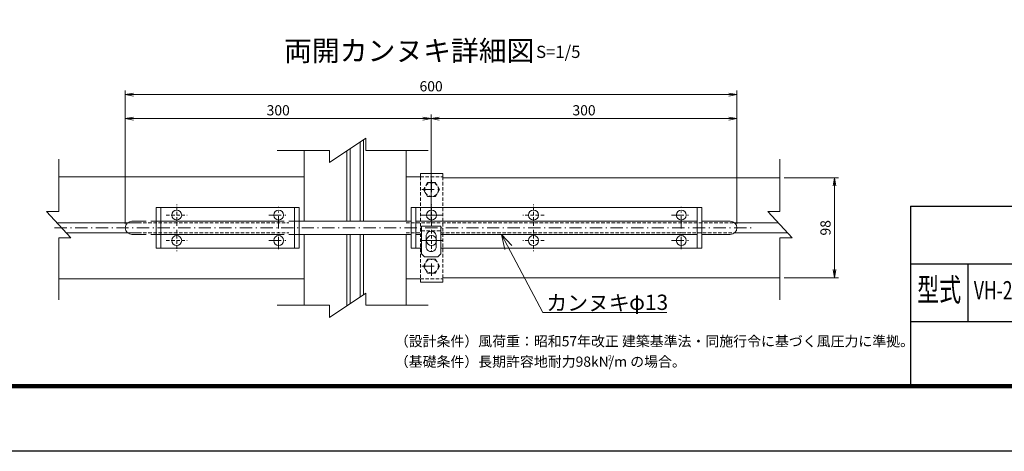
# Model space of a CAD drawing. Units: inches. Extents: x -20 to 11852, y 32 to 8427.
# Drawn here: x 4544 to 9373, y 32 to 2147 of the extents above; entities that cross this region are included whole.
import ezdxf
from ezdxf.enums import TextEntityAlignment as Align

# ---------------------------------------------------------------- set-up
doc = ezdxf.new("R2010")
doc.units = ezdxf.units.IN
doc.header["$LTSCALE"] = 2
doc.header["$MEASUREMENT"] = 0
for name, pattern in [('CENTER', [50.8, 31.75, -6.35, 6.35, -6.35]), ('DASHDOT', [50.5, 30, -9, 2.5, -9]), ('HIDDEN', [12.6, 8.4, -4.2])]:
    doc.linetypes.add(name, pattern=pattern)
for name, color, linetype in [('1', 7, 'Continuous'), ('D-STR1', 1, 'Continuous'), ('D-TTL', 2, 'Continuous'), ('D-TTL-TXT', 7, 'Continuous')]:
    doc.layers.add(name, color=color, linetype=linetype)
for name, color, linetype, lineweight in [('D-BMK', 2, 'CENTER', 13), ('D-STR-DIM', 7, 'Continuous', 13), ('D-STR-TXT', 7, 'Continuous', 13), ('D-STR3', 3, 'Continuous', 13)]:
    doc.layers.add(name, color=color, linetype=linetype, lineweight=lineweight)
doc.styles.add('ROMANSE', font='Romans.shx', dxfattribs={"width": 0.7, "bigfont": 'EXTFONT.SHX'})
doc.styles.add('ゴシック', font='txt')
doc.dimstyles.new('STYLE', dxfattribs={"dimscale": 20, "dimtxt": 2.5, "dimasz": 2, "dimexe": 1, "dimexo": 1, "dimgap": 0.8, "dimtad": 1, "dimdsep": 46, "dimtxsty": 'ゴシック', "dimblk": 'OPEN', "dimcen": 1e-08, "dimclrd": 256, "dimclre": 256, "dimclrt": 256, "dimadec": 0, "dimazin": 2, "dimtfac": 1, "dimtmove": 2, "dimatfit": 3, "dimldrblk": 'OPEN', "dimfxl": 0, "dimtolj": 1, "dimtzin": 0, "dimlwd": -1, "dimlwe": -1, "dimarcsym": 0})

# ---------------------------------------------------------------- blocks, each defined once
blk = doc.blocks.new('_OPEN')
for p, q in [((-1, 0.17), (0, 0)), ((-1, -0.17), (0, 0)), ((0, 0), (-1, 0))]:
    blk.add_line(p, q)
blk = doc.blocks.new('*D184')
at = {"layer": 'D-STR-DIM', "linetype": 'Continuous'}
for p, q in [((8292.9, 1372.5), (8560.1, 1372.5)), ((8540.1, 1332.5), (8540.1, 922.5)), ((8292.9, 882.5), (8560.1, 882.5))]:
    blk.add_line(p, q, dxfattribs=at)
at = {"layer": 'Defpoints', "color": 0, "linetype": 'Continuous'}
for p in [(8272.9, 1372.5), (8272.9, 882.5), (8540.1, 882.5)]:
    blk.add_point(p, dxfattribs=at)
at = {"layer": 'D-STR-DIM', "linetype": 'Continuous', "xscale": 40, "yscale": 40, "zscale": 40}
for p, rotation in [((8540.1, 1372.5), 90), ((8540.1, 882.5), 270)]:
    blk.add_blockref('_OPEN', p, dxfattribs=dict(at, rotation=rotation))
at = {"layer": 'D-STR-DIM', "linetype": 'Continuous', "lineweight": 9, "insert": (8496.5, 1127.5), "char_height": 50, "attachment_point": 5, "rotation": 90, "style": 'ゴシック'}
blk.add_mtext('\\A1;98', dxfattribs=at)
blk = doc.blocks.new('*G133')
at = {"layer": '1', "color": 7, "linetype": 'Continuous', "lineweight": 9}
for q in [(7471.3, 746.5), (7443.9, 732), (7592.8, 484.9)]:
    blk.add_line((7430.4, 790.4), q, dxfattribs=at)
blk = doc.blocks.new('*D185')
at = {"layer": 'D-STR-DIM', "linetype": 'Continuous'}
for p, q in [((6562, 1155.7), (6562, 1682.5)), ((8022, 1662.5), (6602, 1662.5)), ((8062, 1147.5), (8062, 1682.5))]:
    blk.add_line(p, q, dxfattribs=at)
at = {"layer": 'Defpoints', "color": 0, "linetype": 'Continuous'}
for p in [(6562, 1662.5), (6562, 1135.7), (8062, 1127.5)]:
    blk.add_point(p, dxfattribs=at)
at = {"layer": 'D-STR-DIM', "linetype": 'Continuous', "xscale": 40, "yscale": 40, "zscale": 40, "rotation": 180}
blk.add_blockref('_OPEN', (6562, 1662.5), dxfattribs=at)
at = {"layer": 'D-STR-DIM', "linetype": 'Continuous', "xscale": 40, "yscale": 40, "zscale": 40}
blk.add_blockref('_OPEN', (8062, 1662.5), dxfattribs=at)
at = {"layer": 'D-STR-DIM', "linetype": 'Continuous', "lineweight": 9, "insert": (7312, 1703.5), "char_height": 50, "attachment_point": 5, "style": 'ゴシック'}
blk.add_mtext('\\A1;300', dxfattribs=at)
blk = doc.blocks.new('*D186')
at = {"layer": 'D-STR-DIM', "linetype": 'Continuous'}
for p, q in [((5062, 1147.5), (5062, 1800.2)), ((8062, 1147.5), (8062, 1800.2)), ((8022, 1780.2), (5102, 1780.2))]:
    blk.add_line(p, q, dxfattribs=at)
at = {"layer": 'Defpoints', "color": 0, "linetype": 'Continuous'}
for p in [(5062, 1780.2), (5062, 1127.5), (8062, 1127.5)]:
    blk.add_point(p, dxfattribs=at)
at = {"layer": 'D-STR-DIM', "linetype": 'Continuous', "xscale": 40, "yscale": 40, "zscale": 40, "rotation": 180}
blk.add_blockref('_OPEN', (5062, 1780.2), dxfattribs=at)
at = {"layer": 'D-STR-DIM', "linetype": 'Continuous', "xscale": 40, "yscale": 40, "zscale": 40}
blk.add_blockref('_OPEN', (8062, 1780.2), dxfattribs=at)
at = {"layer": 'D-STR-DIM', "linetype": 'Continuous', "lineweight": 9, "insert": (6562, 1821.2), "char_height": 50, "attachment_point": 5, "style": 'ゴシック'}
blk.add_mtext('\\A1;600', dxfattribs=at)
blk = doc.blocks.new('*D187')
at = {"layer": 'D-STR-DIM', "linetype": 'Continuous'}
for p, q in [((5062, 1147.5), (5062, 1682.5)), ((5102, 1662.5), (6522, 1662.5)), ((6562, 1155.7), (6562, 1682.5))]:
    blk.add_line(p, q, dxfattribs=at)
at = {"layer": 'Defpoints', "color": 0, "linetype": 'Continuous'}
for p in [(6562, 1662.5), (5062, 1127.5), (6562, 1135.7)]:
    blk.add_point(p, dxfattribs=at)
at = {"layer": 'D-STR-DIM', "linetype": 'Continuous', "xscale": 40, "yscale": 40, "zscale": 40, "rotation": 180}
blk.add_blockref('_OPEN', (5062, 1662.5), dxfattribs=at)
at = {"layer": 'D-STR-DIM', "linetype": 'Continuous', "xscale": 40, "yscale": 40, "zscale": 40}
blk.add_blockref('_OPEN', (6562, 1662.5), dxfattribs=at)
at = {"layer": 'D-STR-DIM', "linetype": 'Continuous', "lineweight": 9, "insert": (5812, 1703.5), "char_height": 50, "attachment_point": 5, "style": 'ゴシック'}
blk.add_mtext('\\A1;300', dxfattribs=at)

msp = doc.modelspace()

# ---------------------------------------------------------------- linework, layer by layer
at = {"layer": 'D-BMK', "linetype": 'DASHDOT', "lineweight": 9}
msp.add_line((4715.14, 1127.469), (8143.179, 1127.469), dxfattribs=at)
at = {"layer": 'D-STR-TXT', "linetype": 'Continuous', "lineweight": 9}
msp.add_line((7109.953, 713.087), (7718.813, 713.087), dxfattribs=at)
at = {"layer": 'D-STR1', "linetype": 'Continuous', "lineweight": 9}
for p, q in [((6063.126, 1447.058), (6242.366, 1567.058)), ((6214.136, 1159.969), (6214.136, 1548.158)), ((6230.136, 1159.969), (6230.136, 1558.87)), ((6242.366, 1507.058), (6242.366, 1567.058)), ((5807.078, 1507.058), (6063.126, 1507.058)), ((5939.136, 1159.969), (5939.136, 1507.058)), ((6063.126, 1507.058), (6063.126, 1447.058)), ((6148.136, 1159.969), (6148.136, 1503.972)), ((6164.136, 1159.969), (6164.136, 1514.684)), ((6242.366, 1507.058), (6547.132, 1507.058)), ((6439.136, 1159.969), (6439.136, 1507.058)), ((4735.331, 1464.205), (4735.331, 1208.157)), ((8272.935, 1464.205), (8272.935, 1208.157)), ((4735.331, 1377.469), (5939.136, 1377.469)), ((6439.136, 1377.469), (6509.136, 1377.469)), ((6619.136, 1372.469), (8272.935, 1372.469)), ((4675.331, 1208.157), (4795.331, 1078.917)), ((4735.331, 1208.157), (4675.331, 1208.157)), ((8272.935, 1208.157), (8212.935, 1208.157)), ((8212.935, 1208.157), (8332.935, 1078.917)), ((4727.038, 1152.469), (5123.716, 1152.469)), ((8050.249, 1152.469), (8264.641, 1152.469)), ((4735.331, 1078.917), (4735.331, 774.151)), ((4735.331, 1078.917), (4795.331, 1078.917)), ((4773.463, 1102.469), (5123.716, 1102.469)), ((5939.136, 747.88), (5939.136, 1094.969)), ((6148.136, 744.793), (6148.136, 1094.969)), ((6164.136, 755.505), (6164.136, 1094.969)), ((6214.136, 788.979), (6214.136, 1094.969)), ((6230.136, 797.049), (6230.136, 1094.969)), ((6439.136, 747.88), (6439.136, 1094.969)), ((8050.249, 1102.469), (8311.066, 1102.469)), ((8272.935, 1078.917), (8272.935, 774.151)), ((8272.935, 1078.917), (8332.935, 1078.917)), ((4735.331, 877.469), (5939.136, 877.469)), ((6439.136, 877.469), (6509.136, 877.469)), ((6619.136, 882.469), (8272.935, 882.469)), ((6063.126, 687.88), (6242.366, 807.88)), ((6242.366, 747.88), (6242.366, 807.88)), ((5807.078, 747.88), (6063.126, 747.88)), ((6063.126, 747.88), (6063.126, 687.88)), ((6242.366, 747.88), (6547.132, 747.88))]:
    msp.add_line(p, q, dxfattribs=at)
msp.add_arc((8029.483, 1127.469), 32.5, 270, 90, dxfattribs=at)
at = {"layer": 'D-STR3', "linetype": 'Continuous', "lineweight": 9}
for p, q in [((6509.136, 1393.469), (6619.136, 1393.469)), ((6509.136, 1393.469), (6509.136, 1377.469)), ((6619.136, 1393.469), (6619.136, 1377.469)), ((5914.136, 1227.469), (5214.136, 1227.469)), ((5214.136, 1027.469), (5214.136, 1227.469)), ((5236.636, 1027.469), (5236.636, 1227.469)), ((5891.636, 1027.469), (5891.636, 1227.469)), ((5914.136, 1027.469), (5914.136, 1227.469)), ((6464.136, 1227.469), (7889.136, 1227.469)), ((6464.136, 1027.469), (6464.136, 1227.469)), ((6486.636, 1027.469), (6486.636, 1227.469)), ((7866.636, 1027.469), (7866.636, 1227.469)), ((7889.136, 1027.469), (7889.136, 1227.469)), ((5094.483, 1159.969), (5164.136, 1159.969)), ((5841.636, 1159.969), (5186.636, 1159.969)), ((5864.136, 1159.969), (6464.136, 1159.969)), ((6486.636, 1159.969), (7866.636, 1159.969)), ((7889.136, 1159.969), (8029.483, 1159.969)), ((6514.483, 1135.702), (6514.483, 1000.702)), ((6609.483, 1135.702), (6514.483, 1135.702)), ((6609.483, 1000.702), (6609.483, 1135.702)), ((5094.483, 1094.969), (5164.136, 1094.969)), ((5841.636, 1094.969), (5186.636, 1094.969)), ((5864.136, 1094.969), (6464.136, 1094.969)), ((6486.636, 1094.969), (6514.483, 1094.969)), ((6536.983, 1085.702), (6536.983, 1035.702)), ((6586.983, 1085.702), (6586.983, 1035.702)), ((6609.483, 1094.969), (7866.636, 1094.969)), ((7889.136, 1094.969), (8029.483, 1094.969)), ((5914.136, 1027.469), (5214.136, 1027.469)), ((6464.136, 1027.469), (6514.483, 1027.469)), ((6609.483, 1027.469), (7889.136, 1027.469)), ((6514.483, 1000.702), (6529.483, 985.702)), ((6529.483, 985.702), (6594.483, 985.702)), ((6594.483, 985.702), (6609.483, 1000.702)), ((6509.136, 877.469), (6509.136, 861.469)), ((6619.136, 877.469), (6619.136, 861.469)), ((6509.136, 861.469), (6619.136, 861.469))]:
    msp.add_line(p, q, dxfattribs=at)
at = {"layer": 'D-STR3', "linetype": 'HIDDEN', "lineweight": 9}
for p, q in [((6509.136, 1377.469), (6509.136, 877.469)), ((6509.136, 1377.469), (6619.136, 1377.469)), ((6619.136, 1377.469), (6619.136, 877.469)), ((5314.136, 1137.991), (5314.136, 1241.947)), ((6564.136, 1137.991), (6564.136, 1241.947)), ((7064.136, 1137.991), (7064.136, 1241.947)), ((5262.158, 1189.969), (5366.095, 1189.969)), ((6512.158, 1189.969), (6616.095, 1189.969)), ((6616.113, 1189.969), (6512.176, 1189.969)), ((7116.114, 1189.969), (7012.176, 1189.969)), ((5073.716, 1152.469), (5864.136, 1152.469)), ((5314.136, 1116.947), (5314.136, 1012.991)), ((6439.136, 1152.469), (8050.249, 1152.469)), ((6514.483, 1113.202), (6609.483, 1113.202)), ((6564.136, 1116.947), (6564.136, 1012.991)), ((7064.136, 1116.947), (7064.136, 1012.991)), ((5073.716, 1102.469), (5864.136, 1102.469)), ((5262.158, 1064.969), (5366.095, 1064.969)), ((6439.136, 1102.469), (6514.483, 1102.469)), ((6512.158, 1064.969), (6616.095, 1064.969)), ((6616.113, 1064.969), (6512.176, 1064.969)), ((6616.113, 1064.969), (6512.176, 1064.969)), ((6609.483, 1102.469), (8050.249, 1102.469)), ((7116.114, 1064.969), (7012.176, 1064.969)), ((6509.136, 877.469), (6619.136, 877.469))]:
    msp.add_line(p, q, dxfattribs=at)
at = {"layer": 'D-STR3', "linetype": 'DASHDOT', "lineweight": 9}
for p, q in [((6564.136, 1362.57), (6564.136, 1267.368)), ((6516.534, 1314.969), (6611.737, 1314.969)), ((5814.136, 1023.594), (5814.136, 1230.279)), ((7789.136, 1023.594), (7789.136, 1230.279)), ((5766.534, 1189.969), (5861.737, 1189.969)), ((7741.534, 1189.969), (7836.737, 1189.969)), ((5766.534, 1064.969), (5861.737, 1064.969)), ((7741.534, 1064.969), (7836.737, 1064.969)), ((6564.136, 892.368), (6564.136, 987.57)), ((6516.534, 939.969), (6611.737, 939.969))]:
    msp.add_line(p, q, dxfattribs=at)
at = {"layer": 'D-STR3', "linetype": 'HIDDEN', "lineweight": 9}
for points in [[(6603.336, 1314.969), (6583.736, 1348.917), (6544.536, 1348.917), (6524.936, 1314.969), (6544.536, 1281.021), (6583.736, 1281.021), (6603.336, 1314.969)], [(6603.336, 939.969), (6583.736, 906.021), (6544.536, 906.021), (6524.936, 939.969), (6544.536, 973.917), (6583.736, 973.917), (6603.336, 939.969)]]:
    msp.add_lwpolyline(points, dxfattribs=at)
for centre in [(6564.136, 1314.969), (6564.136, 939.969)]:
    msp.add_circle(centre, 34, dxfattribs=at)
at = {"layer": 'D-STR3', "linetype": 'Continuous', "lineweight": 9}
for centre in [(5314.136, 1189.969), (5814.136, 1189.969), (6564.136, 1189.969), (7064.136, 1189.969), (7789.136, 1189.969), (5314.136, 1064.969), (5814.136, 1064.969), (6564.136, 1064.969), (7064.136, 1064.969), (7789.136, 1064.969)]:
    msp.add_circle(centre, 24.427, dxfattribs=at)
for centre, radius, start, end in [((5094.483, 1127.469), 32.5, 90, 270), ((6561.983, 1085.702), 25, 359.99999, 179.999995), ((6561.983, 1035.702), 25, 179.999995, 0)]:
    msp.add_arc(centre, radius, start, end, dxfattribs=at)
at = {"layer": 'D-TTL', "color": 7}
for p, q in [((8912.666, 1233.55), (8912.666, 357.283)), ((8912.666, 1233.55), (11456.666, 1233.55)), ((8912.666, 950.883), (11456.666, 950.883)), ((9195.333, 950.883), (9195.333, 668.217)), ((8912.666, 668.217), (11456.666, 668.217))]:
    msp.add_line(p, q, dxfattribs=at)
at = {"layer": 'D-TTL'}
msp.add_lwpolyline([(-19.6, 8427.417), (11852.4, 8427.417), (11852.4, 32.217), (-19.6, 32.217)], close=True, dxfattribs=at)
at = {"layer": 'D-TTL', "color": 7}
for points in [[(362, 8116.483), (11470.8, 8116.483), (11470.8, 343.15), (362, 343.15)], [(365.533, 8112.95), (11467.266, 8112.95), (11467.266, 346.683), (365.533, 346.683)], [(369.066, 8109.417), (11463.733, 8109.417), (11463.733, 350.217), (369.066, 350.217)], [(372.6, 8105.883), (11460.2, 8105.883), (11460.2, 353.75), (372.6, 353.75)], [(376.133, 8102.35), (11456.666, 8102.35), (11456.666, 357.283), (376.133, 357.283)]]:
    msp.add_lwpolyline(points, close=True, dxfattribs=at)

# ---------------------------------------------------------------- block references
at = {"layer": 'D-STR3', "xscale": 1.25, "yscale": 1.25, "zscale": 1.25}
msp.add_blockref('*G133', (-2380.997, 106.932), dxfattribs=at)

# ---------------------------------------------------------------- texts
at = {"layer": 'D-STR-TXT', "linetype": 'Continuous', "lineweight": 9, "style": 'ゴシック'}
for s, p in [('カンヌキ', (7127.115, 722.062)), ('φ13', (7533.099, 725.085))]:
    msp.add_text(s, height=75, dxfattribs=at).set_placement(p)
at = {"layer": 'D-TTL-TXT', "linetype": 'Continuous', "lineweight": 9, "style": 'ゴシック'}
for s, height, p in [('両開カンヌキ詳細図', 100, (5840.892, 1945.493)), ('S=1/5', 60, (7077.151, 1959.915))]:
    msp.add_text(s, height=height, dxfattribs=at).set_placement(p)
at = {"layer": 'D-TTL-TXT', "style": 'ROMANSE', "width": 0.7}
for s, height, p in [('型式', 113.0667, (9054, 809.55)), ('VH-2G型H2000（内忍）', 90, (9690, 809.55))]:
    msp.add_text(s, height=height, dxfattribs=at).set_placement(p, align=Align.MIDDLE)
at = {"layer": 'D-TTL-TXT', "linetype": 'Continuous', "style": 'ゴシック'}
for s, height, p in [('（設計条件）風荷重：昭和57年改正 建築基準法・同施行令に基づく風圧力に準拠。', 50, (6383.89, 546.551)), ('（基礎条件）長期許容地耐力98kN/m の場合。', 50, (6383.89, 446.551)), ('2', 25, (7429.362, 477.737))]:
    msp.add_text(s, height=height, dxfattribs=at).set_placement(p)

# ---------------------------------------------------------------- dimensions: what is measured, and where the dimension line sits
at = {"layer": 'D-STR-DIM', "color": 7, "linetype": 'Continuous', "lineweight": 9}
for base, p1, p2, text, picture, middle in [((5061.983, 1780.164), (8061.983, 1127.469), (5061.983, 1127.469), '600', '*D186', (6561.983, 1780.164)), ((6561.983, 1662.472), (5061.983, 1127.469), (6561.983, 1135.702), '300', '*D187', (5811.983, 1662.472)), ((6561.983, 1662.472), (8061.983, 1127.469), (6561.983, 1135.702), '300', '*D185', (7311.983, 1662.472))]:
    dim = msp.add_linear_dim(base=base, p1=p1, p2=p2, text=text, dimstyle='STYLE', override={"dimtmove": 0}, dxfattribs=at)
    dim.commit()
    dim.dimension.update_dxf_attribs({"geometry": picture, "text_midpoint": middle, "dimtype": 160})
dim = msp.add_linear_dim(base=(8540.135, 882.469), p1=(8272.935, 1372.469), p2=(8272.935, 882.469), angle=90, dimstyle='STYLE', override={"dimlfac": 0.2}, dxfattribs=at)
dim.commit()
dim.dimension.update_dxf_attribs({"geometry": '*D184', "text_midpoint": (8496.471, 1127.469), "dimtype": 160})

doc.saveas('drawing.dxf')
